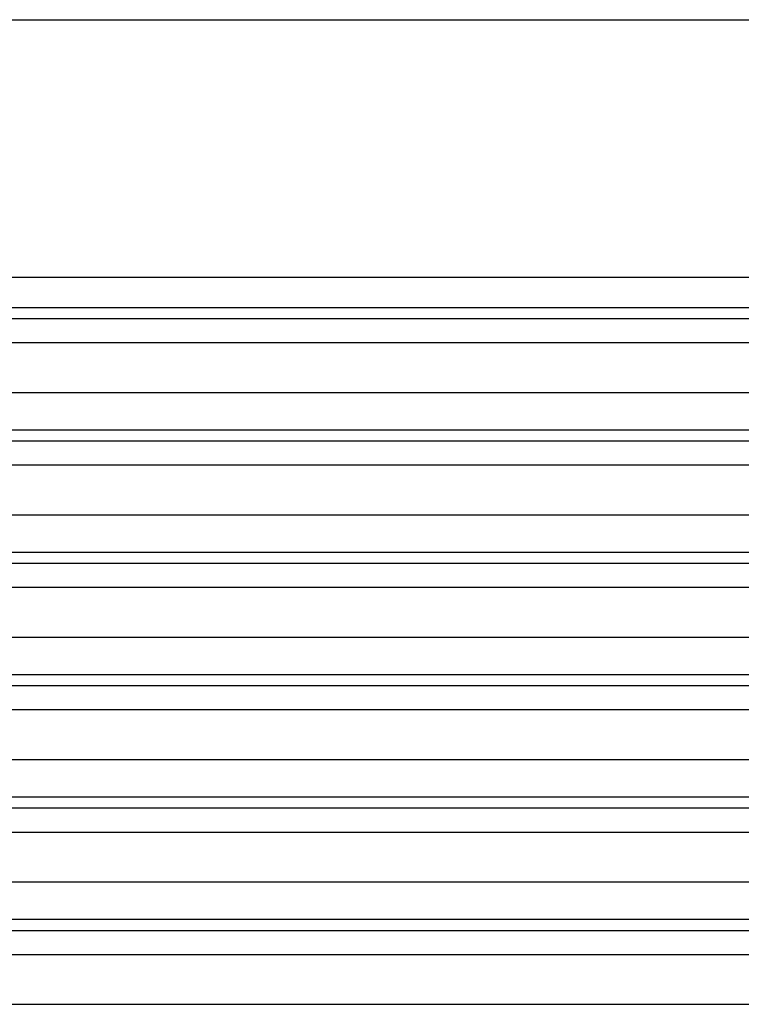
# Model space of a CAD drawing. Units: millimetres. Extents: x 0 to 841, y 0 to 594.
# Drawn here: x 84 to 91, y 457 to 466 of the extents above; entities that cross this region are included whole.
import ezdxf

# ---------------------------------------------------------------- set-up
doc = ezdxf.new("R2010")
doc.units = ezdxf.units.MM
doc.layers.add('SLD-0', color=179, linetype='Continuous')

msp = doc.modelspace()

# ---------------------------------------------------------------- linework, layer by layer
at = {"layer": 'SLD-0'}
for p, q in [((81.5604, 466.4455), (98.4844, 466.4455)), ((98.4844, 463.8869), (81.5604, 463.8869)), ((81.2927, 463.591), (98.4844, 463.591)), ((80.465, 463.4817), (98.4844, 463.4817)), ((80.259, 463.2432), (98.4844, 463.2432)), ((80.5759, 462.7481), (98.4844, 462.7481)), ((80.2827, 462.3771), (98.4844, 462.3771)), ((79.4755, 462.2678), (98.4844, 462.2678)), ((79.299, 462.0293), (98.4844, 462.0293)), ((79.6691, 461.5342), (98.4844, 461.5342)), ((79.4231, 461.1633), (98.4844, 461.1633)), ((78.6412, 461.0539), (98.4844, 461.0539)), ((78.4966, 460.8155), (98.4844, 460.8155)), ((78.9208, 460.3203), (98.4844, 460.3203)), ((78.7254, 459.9494), (98.4844, 459.9494)), ((77.9737, 459.84), (98.4844, 459.84)), ((77.8631, 459.6016), (98.4844, 459.6016)), ((78.3415, 459.1064), (98.4844, 459.1064)), ((78.1996, 458.7355), (98.4844, 458.7355)), ((77.4832, 458.6261), (98.4844, 458.6261)), ((77.4084, 458.3877), (98.4844, 458.3877)), ((77.9401, 457.8925), (98.4844, 457.8925)), ((77.854, 457.5216), (98.4844, 457.5216)), ((77.1778, 457.4122), (98.4844, 457.4122)), ((77.1401, 457.1738), (98.4844, 457.1738)), ((77.7232, 456.6786), (98.4844, 456.6786))]:
    msp.add_line(p, q, dxfattribs=at)

doc.saveas('drawing.dxf')
